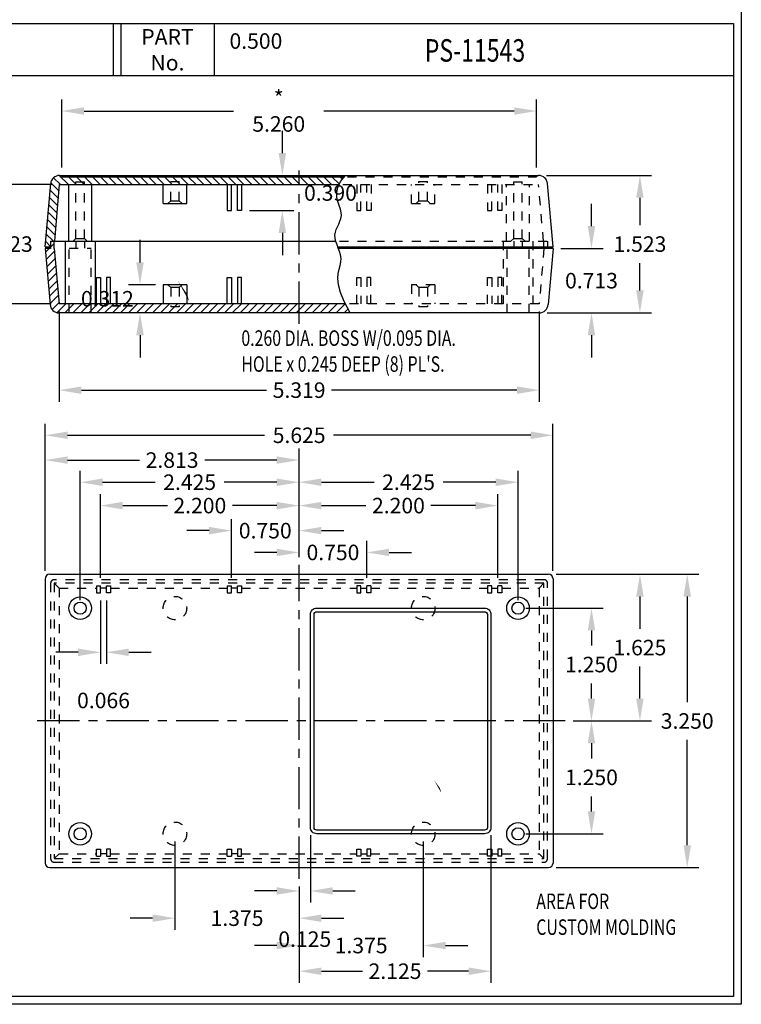
# Model space of a CAD drawing. Extents: x 0 to 13.9, y 0 to 21.3.
# Drawn here: x 5.9 to 13.9, y 0 to 10.9 of the extents above; entities that cross this region are included whole.
import ezdxf
from ezdxf.enums import TextEntityAlignment as Align

# ---------------------------------------------------------------- set-up
doc = ezdxf.new("R2010")
doc.units = 0
doc.header["$LTSCALE"] = 0.375
doc.header["$MEASUREMENT"] = 0
doc.linetypes.add('CENTER', pattern=[2, 1.25, -0.25, 0.25, -0.25])
doc.linetypes.add('HIDDEN', pattern=[0.375, 0.25, -0.125])
doc.layers.get('0').update_dxf_attribs({"linetype": 'CONTINUOUS'})
doc.layers.get('DEFPOINTS').update_dxf_attribs({"linetype": 'CONTINUOUS'})
for name, color, linetype in [('CENTER', 7, 'CENTER'), ('DIM', 7, 'CONTINUOUS'), ('HIDDEN', 7, 'HIDDEN'), ('OBJECT', 7, 'CONTINUOUS'), ('TEXT', 7, 'CONTINUOUS'), ('TITLE', 7, 'CONTINUOUS')]:
    doc.layers.add(name, color=color, linetype=linetype)
doc.styles.get("Standard").update_dxf_attribs({"font": 'TXT', "width": 0.75})
doc.styles.add('TXT', font='txt', dxfattribs={"width": 0.75})
doc.dimstyles.new('23NSTD', dxfattribs={"dimscale": 1.375, "dimtxt": 0.125, "dimasz": 0.18, "dimexe": 0.093, "dimexo": 0.063, "dimgap": 0.09, "dimtad": 0, "dimtih": 1, "dimtoh": 1, "dimdec": 3, "dimzin": 0, "dimdsep": 46, "dimtxsty": 'TXT', "dimcen": 0.09, "dimaunit": 1, "dimadec": 0, "dimazin": 0, "dimtfac": 1, "dimtdec": 3, "dimtofl": 0, "dimtmove": 2, "dimatfit": 3, "dimfxl": 1, "dimtolj": 1, "dimtzin": 0, "dimarcsym": 0})
doc.dimstyles.new('23NSTDI', dxfattribs={"dimscale": 1.375, "dimtxt": 0.125, "dimasz": 0.18, "dimexe": 0.093, "dimexo": 0.063, "dimgap": 0.09, "dimtad": 0, "dimtih": 1, "dimtoh": 1, "dimdec": 3, "dimzin": 0, "dimdsep": 46, "dimtxsty": 'TXT', "dimcen": 0.09, "dimaunit": 1, "dimadec": 0, "dimazin": 0, "dimtfac": 1, "dimtdec": 3, "dimtix": 1, "dimtofl": 0, "dimtmove": 2, "dimatfit": 3, "dimfxl": 1, "dimtolj": 1, "dimtzin": 0, "dimarcsym": 0})

# ---------------------------------------------------------------- blocks, each defined once
blk = doc.blocks.new('*D82')
at = {"layer": 'DEFPOINTS', "color": 0}
for p in [(11.779, 4.764), (13.316, 4.764), (11.779, 1.514)]:
    blk.add_point(p, dxfattribs=at)
at = {"layer": 'DIM', "color": 0, "lineweight": -2}
for p, q in [((11.866, 4.764), (13.444, 4.764)), ((13.316, 4.517), (13.316, 3.349)), ((13.316, 1.762), (13.316, 2.929)), ((11.866, 1.514), (13.444, 1.514))]:
    blk.add_line(p, q, dxfattribs=at)
at = {"layer": 'DIM', "color": 0}
for points in [[(13.275, 4.517), (13.358, 4.517), (13.316, 4.764)], [(13.275, 1.762), (13.358, 1.762), (13.316, 1.514)]]:
    blk.add_solid(points, dxfattribs=at)
at = {"layer": 'DIM', "color": 0, "insert": (13.316, 3.139), "char_height": 0.1719, "attachment_point": 5, "style": 'TXT'}
blk.add_mtext('\\A1;3.250', dxfattribs=at)
blk = doc.blocks.new('*D83')
at = {"layer": 'DEFPOINTS', "color": 0}
for p in [(11.829, 6.304), (6.204, 4.714), (11.829, 4.714)]:
    blk.add_point(p, dxfattribs=at)
at = {"layer": 'DIM', "color": 0, "lineweight": -2}
for p, q in [((6.204, 4.801), (6.204, 6.432)), ((11.829, 4.801), (11.829, 6.432)), ((6.452, 6.304), (8.635, 6.304)), ((11.582, 6.304), (9.398, 6.304))]:
    blk.add_line(p, q, dxfattribs=at)
at = {"layer": 'DIM', "color": 0}
for points in [[(6.452, 6.345), (6.452, 6.263), (6.204, 6.304)], [(11.582, 6.345), (11.582, 6.263), (11.829, 6.304)]]:
    blk.add_solid(points, dxfattribs=at)
at = {"layer": 'DIM', "color": 0, "insert": (9.017, 6.304), "char_height": 0.1719, "attachment_point": 5, "style": 'TXT'}
blk.add_mtext('\\A1;5.625', dxfattribs=at)
blk = doc.blocks.new('*D85')
at = {"layer": 'DEFPOINTS', "color": 0}
for p in [(11.829212, 8.373346), (11.676337, 7.660346), (12.255429, 7.660346)]:
    blk.add_point(p, dxfattribs=at)
at = {"layer": 'DIM', "color": 0, "lineweight": -2}
for p, q in [((12.255429, 8.620846), (12.255429, 8.868346)), ((11.915837, 8.373346), (12.383304, 8.373346)), ((11.762962, 7.660346), (12.383304, 7.660346)), ((12.255429, 7.412846), (12.255429, 7.165346))]:
    blk.add_line(p, q, dxfattribs=at)
at = {"layer": 'DIM', "color": 0}
for points in [[(12.214179, 8.620846), (12.296679, 8.620846), (12.255429, 8.373346)], [(12.214179, 7.412846), (12.296679, 7.412846), (12.255429, 7.660346)]]:
    blk.add_solid(points, dxfattribs=at)
at = {"layer": 'DIM', "color": 0, "insert": (12.255429, 8.016846), "char_height": 0.171875, "attachment_point": 5, "style": 'TXT'}
blk.add_mtext('\\A1;0.713', dxfattribs=at)
blk = doc.blocks.new('*D86')
at = {"layer": 'DEFPOINTS', "color": 0}
for p in [(11.669, 9.183), (12.792, 9.183), (11.676, 7.66)]:
    blk.add_point(p, dxfattribs=at)
at = {"layer": 'DIM', "color": 0, "lineweight": -2}
for p, q in [((11.756, 9.183), (12.92, 9.183)), ((12.792, 8.936), (12.792, 8.632)), ((12.792, 7.908), (12.792, 8.212)), ((11.763, 7.66), (12.92, 7.66))]:
    blk.add_line(p, q, dxfattribs=at)
at = {"layer": 'DIM', "color": 0}
for points in [[(12.751, 8.936), (12.833, 8.936), (12.792, 9.183)], [(12.751, 7.908), (12.833, 7.908), (12.792, 7.66)]]:
    blk.add_solid(points, dxfattribs=at)
at = {"layer": 'DIM', "color": 0, "insert": (12.792, 8.422), "char_height": 0.1719, "attachment_point": 5, "style": 'TXT'}
blk.add_mtext('\\A1;1.523', dxfattribs=at)
blk = doc.blocks.new('*D92')
at = {"layer": 'DEFPOINTS', "color": 0}
for p in [(8.288266, 12.089249), (8.788266, 11.566121), (8.288266, 11.205057)]:
    blk.add_point(p, dxfattribs=at)
at = {"layer": 'DIM', "color": 0, "lineweight": -2}
for p, q in [((8.288266, 12.002624), (8.288266, 11.077182)), ((8.788266, 11.479496), (8.788266, 11.077182)), ((8.040766, 11.205057), (7.793266, 11.205057)), ((9.035766, 11.205057), (9.283266, 11.205057))]:
    blk.add_line(p, q, dxfattribs=at)
at = {"layer": 'DIM', "color": 0}
for points in [[(8.040766, 11.246307), (8.040766, 11.163807), (8.288266, 11.205057)], [(9.035766, 11.246307), (9.035766, 11.163807), (8.788266, 11.205057)]]:
    blk.add_solid(points, dxfattribs=at)
at = {"layer": 'DIM', "color": 0, "insert": (8.538266, 10.671557), "char_height": 0.171875, "attachment_point": 5, "style": 'TXT'}
blk.add_mtext('\\A1;0.500', dxfattribs=at)
blk = doc.blocks.new('*D94')
at = {"layer": 'DEFPOINTS', "color": 0}
for p in [(9.141712, 1.959128), (9.016712, 1.39129), (9.141712, 1.255528)]:
    blk.add_point(p, dxfattribs=at)
at = {"layer": 'DIM', "color": 0, "lineweight": -2}
for p, q in [((9.141712, 1.872503), (9.141712, 1.127653)), ((8.769212, 1.255528), (8.521712, 1.255528)), ((9.016712, 1.304665), (9.016712, 1.127653)), ((9.389212, 1.255528), (9.636712, 1.255528))]:
    blk.add_line(p, q, dxfattribs=at)
at = {"layer": 'DIM', "color": 0}
for points in [[(8.769212, 1.296778), (8.769212, 1.214278), (9.016712, 1.255528)], [(9.389212, 1.296778), (9.389212, 1.214278), (9.141712, 1.255528)]]:
    blk.add_solid(points, dxfattribs=at)
at = {"layer": 'DIM', "color": 0, "insert": (9.079212, 0.722028), "char_height": 0.171875, "attachment_point": 5, "style": 'TXT'}
blk.add_mtext('\\A1;0.125', dxfattribs=at)
blk = doc.blocks.new('*D95')
at = {"layer": 'DEFPOINTS', "color": 0}
for p in [(11.142, 1.959), (9.017, 1.391), (11.142, 0.367)]:
    blk.add_point(p, dxfattribs=at)
at = {"layer": 'DIM', "color": 0, "lineweight": -2}
for p, q in [((11.142, 1.873), (11.142, 0.239)), ((9.017, 1.305), (9.017, 0.239)), ((9.264, 0.367), (9.719, 0.367)), ((10.894, 0.367), (10.439, 0.367))]:
    blk.add_line(p, q, dxfattribs=at)
at = {"layer": 'DIM', "color": 0}
for points in [[(9.264, 0.408), (9.264, 0.325), (9.017, 0.367)], [(10.894, 0.408), (10.894, 0.325), (11.142, 0.367)]]:
    blk.add_solid(points, dxfattribs=at)
at = {"layer": 'DIM', "color": 0, "insert": (10.079, 0.367), "char_height": 0.1719, "attachment_point": 5, "style": 'TXT'}
blk.add_mtext('\\A1;2.125', dxfattribs=at)
blk = doc.blocks.new('*D96')
at = {"layer": 'DEFPOINTS', "color": 0}
for p in [(10.392, 1.889), (9.017, 1.391), (10.392, 0.651)]:
    blk.add_point(p, dxfattribs=at)
at = {"layer": 'DIM', "color": 0, "lineweight": -2}
for p, q in [((10.392, 1.803), (10.392, 0.523)), ((9.017, 1.305), (9.017, 0.523)), ((8.769, 0.651), (8.522, 0.651)), ((10.64, 0.651), (10.887, 0.651))]:
    blk.add_line(p, q, dxfattribs=at)
at = {"layer": 'DIM', "color": 0}
for points in [[(8.769, 0.692), (8.769, 0.61), (9.017, 0.651)], [(10.64, 0.692), (10.64, 0.61), (10.392, 0.651)]]:
    blk.add_solid(points, dxfattribs=at)
at = {"layer": 'DIM', "color": 0, "insert": (9.704, 0.651), "char_height": 0.1719, "attachment_point": 5, "style": 'TXT'}
blk.add_mtext('\\A1;1.375', dxfattribs=at)
blk = doc.blocks.new('*D97')
at = {"layer": 'DEFPOINTS', "color": 0}
for p in [(7.641712, 1.889128), (9.016712, 1.39129), (7.641712, 0.954061)]:
    blk.add_point(p, dxfattribs=at)
at = {"layer": 'DIM', "color": 0, "lineweight": -2}
for p, q in [((7.641712, 1.802503), (7.641712, 0.826186)), ((9.016712, 1.304665), (9.016712, 0.826186)), ((7.394212, 0.954061), (7.146712, 0.954061)), ((9.264212, 0.954061), (9.511712, 0.954061))]:
    blk.add_line(p, q, dxfattribs=at)
at = {"layer": 'DIM', "color": 0}
for points in [[(7.394212, 0.995311), (7.394212, 0.912811), (7.641712, 0.954061)], [(9.264212, 0.995311), (9.264212, 0.912811), (9.016712, 0.954061)]]:
    blk.add_solid(points, dxfattribs=at)
at = {"layer": 'DIM', "color": 0, "insert": (8.329212, 0.954061), "char_height": 0.171875, "attachment_point": 5, "style": 'TXT'}
blk.add_mtext('\\A1;1.375', dxfattribs=at)
blk = doc.blocks.new('*D98')
at = {"layer": 'DEFPOINTS', "color": 0}
for p in [(8.266712, 5.247444), (9.016712, 4.868029), (8.266712, 4.636619)]:
    blk.add_point(p, dxfattribs=at)
at = {"layer": 'DIM', "color": 0, "lineweight": -2}
for p, q in [((8.266712, 4.723244), (8.266712, 5.375319)), ((9.016712, 4.954654), (9.016712, 5.375319)), ((8.019212, 5.247444), (7.771712, 5.247444)), ((9.264212, 5.247444), (9.511712, 5.247444))]:
    blk.add_line(p, q, dxfattribs=at)
at = {"layer": 'DIM', "color": 0}
for points in [[(8.019212, 5.288694), (8.019212, 5.206194), (8.266712, 5.247444)], [(9.264212, 5.288694), (9.264212, 5.206194), (9.016712, 5.247444)]]:
    blk.add_solid(points, dxfattribs=at)
at = {"layer": 'DIM', "color": 0, "insert": (8.641712, 5.247444), "char_height": 0.171875, "attachment_point": 5, "style": 'TXT'}
blk.add_mtext('\\A1;0.750', dxfattribs=at)
blk = doc.blocks.new('*D99')
at = {"layer": 'DEFPOINTS', "color": 0}
for p in [(9.766712, 5.006001), (9.016712, 4.868029), (9.766712, 4.636619)]:
    blk.add_point(p, dxfattribs=at)
at = {"layer": 'DIM', "color": 0, "lineweight": -2}
for p, q in [((9.016712, 4.954654), (9.016712, 5.133876)), ((9.766712, 4.723244), (9.766712, 5.133876)), ((8.769212, 5.006001), (8.521712, 5.006001)), ((10.014212, 5.006001), (10.261712, 5.006001))]:
    blk.add_line(p, q, dxfattribs=at)
at = {"layer": 'DIM', "color": 0}
for points in [[(8.769212, 5.047251), (8.769212, 4.964751), (9.016712, 5.006001)], [(10.014212, 5.047251), (10.014212, 4.964751), (9.766712, 5.006001)]]:
    blk.add_solid(points, dxfattribs=at)
at = {"layer": 'DIM', "color": 0, "insert": (9.391712, 5.006001), "char_height": 0.171875, "attachment_point": 5, "style": 'TXT'}
blk.add_mtext('\\A1;0.750', dxfattribs=at)
blk = doc.blocks.new('*D100')
at = {"layer": 'DEFPOINTS', "color": 0}
for p in [(11.217, 5.525), (9.017, 4.868), (11.217, 4.637)]:
    blk.add_point(p, dxfattribs=at)
at = {"layer": 'DIM', "color": 0, "lineweight": -2}
for p, q in [((9.017, 4.955), (9.017, 5.652)), ((11.217, 4.723), (11.217, 5.652)), ((9.264, 5.525), (9.757, 5.525)), ((10.969, 5.525), (10.477, 5.525))]:
    blk.add_line(p, q, dxfattribs=at)
at = {"layer": 'DIM', "color": 0}
for points in [[(9.264, 5.566), (9.264, 5.483), (9.017, 5.525)], [(10.969, 5.566), (10.969, 5.483), (11.217, 5.525)]]:
    blk.add_solid(points, dxfattribs=at)
at = {"layer": 'DIM', "color": 0, "insert": (10.117, 5.525), "char_height": 0.1719, "attachment_point": 5, "style": 'TXT'}
blk.add_mtext('\\A1;2.200', dxfattribs=at)
blk = doc.blocks.new('*D101')
at = {"layer": 'DEFPOINTS', "color": 0}
for p in [(6.817, 5.525), (9.017, 4.868), (6.817, 4.637)]:
    blk.add_point(p, dxfattribs=at)
at = {"layer": 'DIM', "color": 0, "lineweight": -2}
for p, q in [((6.817, 4.723), (6.817, 5.652)), ((9.017, 4.955), (9.017, 5.652)), ((7.064, 5.525), (7.557, 5.525)), ((8.769, 5.525), (8.277, 5.525))]:
    blk.add_line(p, q, dxfattribs=at)
at = {"layer": 'DIM', "color": 0}
for points in [[(7.064, 5.566), (7.064, 5.483), (6.817, 5.525)], [(8.769, 5.566), (8.769, 5.483), (9.017, 5.525)]]:
    blk.add_solid(points, dxfattribs=at)
at = {"layer": 'DIM', "color": 0, "insert": (7.917, 5.525), "char_height": 0.1719, "attachment_point": 5, "style": 'TXT'}
blk.add_mtext('\\A1;2.200', dxfattribs=at)
blk = doc.blocks.new('*D102')
at = {"layer": 'DEFPOINTS', "color": 0}
for p in [(11.442, 5.784), (9.017, 4.868), (11.442, 4.389)]:
    blk.add_point(p, dxfattribs=at)
at = {"layer": 'DIM', "color": 0, "lineweight": -2}
for p, q in [((9.017, 4.955), (9.017, 5.911)), ((11.442, 4.476), (11.442, 5.911)), ((9.264, 5.784), (9.848, 5.784)), ((11.194, 5.784), (10.611, 5.784))]:
    blk.add_line(p, q, dxfattribs=at)
at = {"layer": 'DIM', "color": 0}
for points in [[(9.264, 5.825), (9.264, 5.742), (9.017, 5.784)], [(11.194, 5.825), (11.194, 5.742), (11.442, 5.784)]]:
    blk.add_solid(points, dxfattribs=at)
at = {"layer": 'DIM', "color": 0, "insert": (10.229, 5.784), "char_height": 0.1719, "attachment_point": 5, "style": 'TXT'}
blk.add_mtext('\\A1;2.425', dxfattribs=at)
blk = doc.blocks.new('*D103')
at = {"layer": 'DEFPOINTS', "color": 0}
for p in [(6.592, 5.784), (9.017, 4.868), (6.592, 4.389)]:
    blk.add_point(p, dxfattribs=at)
at = {"layer": 'DIM', "color": 0, "lineweight": -2}
for p, q in [((6.592, 4.476), (6.592, 5.911)), ((9.017, 4.955), (9.017, 5.911)), ((6.839, 5.784), (7.423, 5.784)), ((8.769, 5.784), (8.186, 5.784))]:
    blk.add_line(p, q, dxfattribs=at)
at = {"layer": 'DIM', "color": 0}
for points in [[(6.839, 5.825), (6.839, 5.742), (6.592, 5.784)], [(8.769, 5.825), (8.769, 5.742), (9.017, 5.784)]]:
    blk.add_solid(points, dxfattribs=at)
at = {"layer": 'DIM', "color": 0, "insert": (7.804, 5.784), "char_height": 0.1719, "attachment_point": 5, "style": 'TXT'}
blk.add_mtext('\\A1;2.425', dxfattribs=at)
blk = doc.blocks.new('*D104')
at = {"layer": 'DEFPOINTS', "color": 0}
for p in [(6.204, 6.029), (9.017, 4.868), (6.204, 4.714)]:
    blk.add_point(p, dxfattribs=at)
at = {"layer": 'DIM', "color": 0, "lineweight": -2}
for p, q in [((6.204, 4.801), (6.204, 6.157)), ((9.017, 4.955), (9.017, 6.157)), ((6.452, 6.029), (7.25, 6.029)), ((8.769, 6.029), (7.971, 6.029))]:
    blk.add_line(p, q, dxfattribs=at)
at = {"layer": 'DIM', "color": 0}
for points in [[(6.452, 6.07), (6.452, 5.988), (6.204, 6.029)], [(8.769, 6.07), (8.769, 5.988), (9.017, 6.029)]]:
    blk.add_solid(points, dxfattribs=at)
at = {"layer": 'DIM', "color": 0, "insert": (7.61, 6.029), "char_height": 0.1719, "attachment_point": 5, "style": 'TXT'}
blk.add_mtext('\\A1;2.813', dxfattribs=at)
blk = doc.blocks.new('*D105')
at = {"layer": 'DEFPOINTS', "color": 0}
for p in [(11.442, 4.389), (12.255, 4.389), (11.966, 3.139)]:
    blk.add_point(p, dxfattribs=at)
at = {"layer": 'DIM', "color": 0, "lineweight": -2}
for p, q in [((11.528, 4.389), (12.383, 4.389)), ((12.255, 4.142), (12.255, 3.974)), ((12.255, 3.387), (12.255, 3.554)), ((12.052, 3.139), (12.383, 3.139))]:
    blk.add_line(p, q, dxfattribs=at)
at = {"layer": 'DIM', "color": 0}
for points in [[(12.214, 4.142), (12.297, 4.142), (12.255, 4.389)], [(12.214, 3.387), (12.297, 3.387), (12.255, 3.139)]]:
    blk.add_solid(points, dxfattribs=at)
at = {"layer": 'DIM', "color": 0, "insert": (12.255, 3.764), "char_height": 0.1719, "attachment_point": 5, "style": 'TXT'}
blk.add_mtext('\\A1;1.250', dxfattribs=at)
blk = doc.blocks.new('*D106')
at = {"layer": 'DEFPOINTS', "color": 0}
for p in [(11.966, 3.139), (11.442, 1.889), (12.255, 1.889)]:
    blk.add_point(p, dxfattribs=at)
at = {"layer": 'DIM', "color": 0, "lineweight": -2}
for p, q in [((12.052, 3.139), (12.383, 3.139)), ((12.255, 2.892), (12.255, 2.724)), ((12.255, 2.137), (12.255, 2.304)), ((11.528, 1.889), (12.383, 1.889))]:
    blk.add_line(p, q, dxfattribs=at)
at = {"layer": 'DIM', "color": 0}
for points in [[(12.214, 2.892), (12.297, 2.892), (12.255, 3.139)], [(12.214, 2.137), (12.297, 2.137), (12.255, 1.889)]]:
    blk.add_solid(points, dxfattribs=at)
at = {"layer": 'DIM', "color": 0, "insert": (12.255, 2.514), "char_height": 0.1719, "attachment_point": 5, "style": 'TXT'}
blk.add_mtext('\\A1;1.250', dxfattribs=at)
blk = doc.blocks.new('*D107')
at = {"layer": 'DEFPOINTS', "color": 0}
for p in [(11.779, 4.764), (12.792, 4.764), (11.966, 3.139)]:
    blk.add_point(p, dxfattribs=at)
at = {"layer": 'DIM', "color": 0, "lineweight": -2}
for p, q in [((11.866, 4.764), (12.92, 4.764)), ((12.792, 4.517), (12.792, 4.161)), ((12.792, 3.387), (12.792, 3.742)), ((12.052, 3.139), (12.92, 3.139))]:
    blk.add_line(p, q, dxfattribs=at)
at = {"layer": 'DIM', "color": 0}
for points in [[(12.751, 4.517), (12.833, 4.517), (12.792, 4.764)], [(12.751, 3.387), (12.833, 3.387), (12.792, 3.139)]]:
    blk.add_solid(points, dxfattribs=at)
at = {"layer": 'DIM', "color": 0, "insert": (12.792, 3.952), "char_height": 0.1719, "attachment_point": 5, "style": 'TXT'}
blk.add_mtext('\\A1;1.625', dxfattribs=at)
blk = doc.blocks.new('*D108')
at = {"layer": 'DEFPOINTS', "color": 0}
for p in [(11.647, 9.896), (6.387, 9.183), (11.647, 9.183)]:
    blk.add_point(p, dxfattribs=at)
at = {"layer": 'DIM', "color": 0, "lineweight": -2}
for p, q in [((6.387, 9.27), (6.387, 10.024)), ((11.647, 9.27), (11.647, 10.024)), ((6.634, 9.896), (8.291, 9.896)), ((11.399, 9.896), (9.29, 9.896))]:
    blk.add_line(p, q, dxfattribs=at)
at = {"layer": 'DIM', "color": 0}
for points in [[(6.634, 9.937), (6.634, 9.855), (6.387, 9.896)], [(11.399, 9.937), (11.399, 9.855), (11.647, 9.896)]]:
    blk.add_solid(points, dxfattribs=at)
at = {"layer": 'DIM', "color": 0, "insert": (8.791, 9.896), "char_height": 0.17188, "attachment_point": 5, "style": 'TXT'}
blk.add_mtext('\\A1;* 5.260', dxfattribs=at)
blk = doc.blocks.new('*D109')
at = {"layer": 'DEFPOINTS', "color": 0}
for p in [(7.511712, 7.972346), (7.254427, 7.660346), (7.265666, 7.660346)]:
    blk.add_point(p, dxfattribs=at)
at = {"layer": 'DIM', "color": 0, "lineweight": -2}
for p, q in [((7.254427, 8.219846), (7.254427, 8.467346)), ((7.425087, 7.972346), (7.126552, 7.972346)), ((7.179041, 7.660346), (7.126552, 7.660346)), ((7.254427, 7.412846), (7.254427, 7.165346))]:
    blk.add_line(p, q, dxfattribs=at)
at = {"layer": 'DIM', "color": 0}
for points in [[(7.213177, 8.219846), (7.295677, 8.219846), (7.254427, 7.972346)], [(7.213177, 7.412846), (7.295677, 7.412846), (7.254427, 7.660346)]]:
    blk.add_solid(points, dxfattribs=at)
at = {"layer": 'DIM', "color": 0, "insert": (6.892802, 7.816346), "char_height": 0.171875, "attachment_point": 5, "style": 'TXT'}
blk.add_mtext('\\A1;0.312', dxfattribs=at)
blk = doc.blocks.new('*D110')
at = {"layer": 'DEFPOINTS', "color": 0}
for p in [(8.609507, 9.183346), (8.830886, 9.183346), (8.379404, 8.793346)]:
    blk.add_point(p, dxfattribs=at)
at = {"layer": 'DIM', "color": 0, "lineweight": -2}
for p, q in [((8.830886, 9.430846), (8.830886, 9.678346)), ((8.696132, 9.183346), (8.958761, 9.183346)), ((8.466029, 8.793346), (8.958761, 8.793346)), ((8.830886, 8.545846), (8.830886, 8.298346))]:
    blk.add_line(p, q, dxfattribs=at)
at = {"layer": 'DIM', "color": 0}
for points in [[(8.789636, 9.430846), (8.872136, 9.430846), (8.830886, 9.183346)], [(8.789636, 8.545846), (8.872136, 8.545846), (8.830886, 8.793346)]]:
    blk.add_solid(points, dxfattribs=at)
at = {"layer": 'DIM', "color": 0, "insert": (9.364386, 8.988346), "char_height": 0.171875, "attachment_point": 5, "style": 'TXT'}
blk.add_mtext('\\A1;0.390', dxfattribs=at)
blk = doc.blocks.new('*D111')
at = {"layer": 'DEFPOINTS', "color": 0}
for p in [(6.817, 4.559), (6.883, 4.559), (6.883, 3.9)]:
    blk.add_point(p, dxfattribs=at)
at = {"layer": 'DIM', "color": 0, "lineweight": -2}
for p, q in [((6.817, 4.473), (6.817, 3.772)), ((6.883, 4.473), (6.883, 3.772)), ((6.569, 3.9), (6.322, 3.9)), ((7.13, 3.9), (7.378, 3.9))]:
    blk.add_line(p, q, dxfattribs=at)
at = {"layer": 'DIM', "color": 0}
for points in [[(6.569, 3.941), (6.569, 3.858), (6.817, 3.9)], [(7.13, 3.941), (7.13, 3.858), (6.883, 3.9)]]:
    blk.add_solid(points, dxfattribs=at)
at = {"layer": 'DIM', "color": 0, "insert": (6.85, 3.366), "char_height": 0.1719, "attachment_point": 5, "style": 'TXT'}
blk.add_mtext('\\A1;0.066', dxfattribs=at)
blk = doc.blocks.new('*X5')
at = {"color": 0}
for p, q in [((5.905926, 8.3808), (5.947853, 8.422727)), ((5.962334, 8.437208), (6.002716, 8.47759)), ((5.9129, 8.299385), (6.005361, 8.391846)), ((5.919874, 8.217971), (6.012333, 8.31043)), ((5.926848, 8.136556), (6.019305, 8.229013)), ((5.933822, 8.055142), (6.026277, 8.147597)), ((5.940795, 7.973727), (6.033249, 8.066181)), ((5.947769, 7.892313), (6.040221, 7.984764)), ((5.954743, 7.810899), (6.047193, 7.903348)), ((5.978185, 7.745952), (6.054165, 7.821931)), ((6.032874, 7.712253), (6.130348, 7.809727)), ((6.118736, 7.709727), (6.218736, 7.809727)), ((6.207125, 7.709727), (6.307125, 7.809727)), ((6.295513, 7.709727), (6.395513, 7.809727)), ((6.383901, 7.709727), (6.483901, 7.809727)), ((6.47229, 7.709727), (6.57229, 7.809727)), ((6.560678, 7.709727), (6.660678, 7.809727)), ((6.649066, 7.709727), (6.749066, 7.809727)), ((6.737455, 7.709727), (6.837455, 7.809727)), ((6.825843, 7.709727), (6.925843, 7.809727)), ((6.914231, 7.709727), (7.014231, 7.809727)), ((7.00262, 7.709727), (7.10262, 7.809727)), ((7.091008, 7.709727), (7.191008, 7.809727)), ((7.179397, 7.709727), (7.279397, 7.809727)), ((7.267785, 7.709727), (7.367785, 7.809727)), ((7.356173, 7.709727), (7.456173, 7.809727)), ((7.444562, 7.709727), (7.544562, 7.809727)), ((7.53295, 7.709727), (7.63295, 7.809727)), ((7.621338, 7.709727), (7.721338, 7.809727)), ((7.709727, 7.709727), (7.809727, 7.809727)), ((7.798115, 7.709727), (7.898115, 7.809727)), ((7.886503, 7.709727), (7.986503, 7.809727)), ((7.974892, 7.709727), (8.074892, 7.809727)), ((8.06328, 7.709727), (8.16328, 7.809727)), ((8.151668, 7.709727), (8.251668, 7.809727)), ((8.240057, 7.709727), (8.340057, 7.809727)), ((8.328445, 7.709727), (8.428445, 7.809727)), ((8.416833, 7.709727), (8.516833, 7.809727)), ((8.505222, 7.709727), (8.605222, 7.809727)), ((8.59361, 7.709727), (8.69361, 7.809727)), ((8.681998, 7.709727), (8.781998, 7.809727)), ((8.770387, 7.709727), (8.870387, 7.809727)), ((8.858775, 7.709727), (8.958775, 7.809727)), ((8.947163, 7.709727), (9.047163, 7.809727)), ((9.035552, 7.709727), (9.135552, 7.809727)), ((9.12394, 7.709727), (9.22394, 7.809727)), ((9.212329, 7.709727), (9.257452, 7.75485))]:
    blk.add_line(p, q, dxfattribs=at)
blk = doc.blocks.new('*X6')
at = {"color": 0}
for p, q in [((6.070069, 9.132727), (5.995659, 9.207137)), ((6.158458, 9.132727), (6.058535, 9.232649)), ((6.246846, 9.132727), (6.161846, 9.217727)), ((6.335234, 9.132727), (6.250234, 9.217727)), ((6.423623, 9.132727), (6.338623, 9.217727)), ((6.512011, 9.132727), (6.427011, 9.217727)), ((6.600399, 9.132727), (6.515399, 9.217727)), ((6.688788, 9.132727), (6.603788, 9.217727)), ((6.777176, 9.132727), (6.692176, 9.217727)), ((6.865564, 9.132727), (6.780564, 9.217727)), ((6.953953, 9.132727), (6.868953, 9.217727)), ((7.042341, 9.132727), (6.957341, 9.217727)), ((7.130729, 9.132727), (7.045729, 9.217727)), ((7.219118, 9.132727), (7.134118, 9.217727)), ((7.307506, 9.132727), (7.222506, 9.217727)), ((7.395894, 9.132727), (7.310894, 9.217727)), ((7.484283, 9.132727), (7.399283, 9.217727)), ((7.572671, 9.132727), (7.487671, 9.217727)), ((7.661059, 9.132727), (7.576059, 9.217727)), ((7.749448, 9.132727), (7.664448, 9.217727)), ((7.837836, 9.132727), (7.752836, 9.217727)), ((7.926225, 9.132727), (7.841225, 9.217727)), ((8.014613, 9.132727), (7.929613, 9.217727)), ((8.103001, 9.132727), (8.018001, 9.217727)), ((8.19139, 9.132727), (8.10639, 9.217727)), ((8.279778, 9.132727), (8.194778, 9.217727)), ((8.368166, 9.132727), (8.283166, 9.217727)), ((8.456555, 9.132727), (8.371555, 9.217727)), ((8.544943, 9.132727), (8.459943, 9.217727)), ((8.633331, 9.132727), (8.548331, 9.217727)), ((8.72172, 9.132727), (8.63672, 9.217727)), ((8.810108, 9.132727), (8.725108, 9.217727)), ((8.898496, 9.132727), (8.813496, 9.217727)), ((8.986885, 9.132727), (8.901885, 9.217727)), ((9.075273, 9.132727), (8.990273, 9.217727)), ((9.160939, 9.135449), (9.078661, 9.217727)), ((9.194715, 9.190061), (9.16705, 9.217727)), ((6.049016, 8.977003), (5.956615, 9.069404)), ((6.056043, 9.058365), (5.964034, 9.150373)), ((6.04199, 8.895641), (5.949579, 8.988052)), ((6.034963, 8.814279), (5.942543, 8.9067)), ((6.02091, 8.651556), (5.928471, 8.743995)), ((6.027937, 8.732917), (5.935507, 8.825347)), ((6.013884, 8.570194), (5.921435, 8.662643)), ((5.992889, 8.5028), (5.914399, 8.58129)), ((5.962334, 8.444966), (5.907363, 8.499938))]:
    blk.add_line(p, q, dxfattribs=at)
blk = doc.blocks.new('*D118')
at = {"layer": 'DEFPOINTS', "color": 0}
for p in [(5.773, 9.083), (6.364, 9.083), (6.357, 7.76)]:
    blk.add_point(p, dxfattribs=at)
at = {"layer": 'DIM', "color": 0, "lineweight": -2}
for p, q in [((6.278, 9.083), (5.645, 9.083)), ((5.773, 8.836), (5.773, 8.632)), ((5.773, 8.008), (5.773, 8.212)), ((6.27, 7.76), (5.645, 7.76))]:
    blk.add_line(p, q, dxfattribs=at)
at = {"layer": 'DIM', "color": 0}
for points in [[(5.731, 8.836), (5.814, 8.836), (5.773, 9.083)], [(5.731, 8.008), (5.814, 8.008), (5.773, 7.76)]]:
    blk.add_solid(points, dxfattribs=at)
at = {"layer": 'DIM', "color": 0, "insert": (5.773, 8.422), "char_height": 0.1719, "attachment_point": 5, "style": 'TXT'}
blk.add_mtext('\\A1;1.323', dxfattribs=at)
blk = doc.blocks.new('*D119')
at = {"layer": 'DEFPOINTS', "color": 0}
for p in [(6.357, 7.76), (11.676, 7.76), (11.676, 6.804)]:
    blk.add_point(p, dxfattribs=at)
at = {"layer": 'DIM', "color": 0, "lineweight": -2}
for p, q in [((6.357, 7.674), (6.357, 6.676)), ((11.676, 7.674), (11.676, 6.676)), ((6.605, 6.804), (8.657, 6.804)), ((11.429, 6.804), (9.377, 6.804))]:
    blk.add_line(p, q, dxfattribs=at)
at = {"layer": 'DIM', "color": 0}
for points in [[(6.605, 6.845), (6.605, 6.762), (6.357, 6.804)], [(11.429, 6.845), (11.429, 6.762), (11.676, 6.804)]]:
    blk.add_solid(points, dxfattribs=at)
at = {"layer": 'DIM', "color": 0, "insert": (9.017, 6.804), "char_height": 0.1719, "attachment_point": 5, "style": 'TXT'}
blk.add_mtext('\\A1;5.319', dxfattribs=at)

msp = doc.modelspace()

# ---------------------------------------------------------------- linework, layer by layer
at = {"layer": 'CENTER'}
for p, q in [((9.0167, 7.5375), (9.0167, 9.2362)), ((9.0167, 1.3913), (9.0167, 4.868)), ((11.9657, 3.1391), (6.0607, 3.1391))]:
    msp.add_line(p, q, dxfattribs=at)
at = {"layer": 'DIM'}
for points in [[(7.7793, 7.8631, 0, 0.0928, 0), (7.8799, 7.637, 0, 0, 0), (8.0089, 7.3997, 0, 0, 0), (8.2564, 7.3997, 0, 0, 0)], [(10.576, 2.3971, 0, 0.0928, 0), (10.6859, 2.1754, 0, 0, 0), (11.2723, 1.1414, 0, 0, 0), (11.5198, 1.1414, 0, 0, 0)]]:
    msp.add_lwpolyline(points, format="xyseb", dxfattribs=at)
at = {"layer": 'HIDDEN'}
for p, q in [((9.5523, 9.1683), (11.6467, 9.1683)), ((11.6467, 9.1833), (11.6467, 9.1683)), ((6.5447, 8.4844), (6.5447, 9.1114)), ((6.5447, 9.1114), (6.6387, 9.1114)), ((6.6387, 8.4844), (6.6387, 9.1114)), ((7.5947, 8.9023), (7.5947, 9.1163)), ((7.5947, 9.1163), (7.6887, 9.1163)), ((7.6887, 8.9023), (7.6887, 9.1163)), ((9.5009, 9.0833), (11.6691, 9.0833)), ((9.655, 9.0833), (9.655, 8.7933)), ((9.7011, 8.7933), (9.7011, 9.0833)), ((9.7672, 8.7933), (9.7672, 9.0833)), ((9.8133, 9.0833), (9.8133, 8.7933)), ((10.2617, 8.8713), (10.2617, 9.0833)), ((10.3447, 8.9023), (10.3447, 9.1163)), ((10.3447, 9.1163), (10.4387, 9.1163)), ((10.4387, 8.9023), (10.4387, 9.1163)), ((10.5217, 8.8713), (10.5217, 9.0833)), ((11.105, 9.0833), (11.105, 8.7933)), ((11.1511, 8.7933), (11.1511, 9.0833)), ((11.2172, 8.7933), (11.2172, 9.0833)), ((11.2633, 9.0833), (11.2633, 8.7933)), ((11.3142, 8.4534), (11.3142, 9.0833)), ((11.3947, 8.4844), (11.3947, 9.1114)), ((11.3947, 9.1114), (11.4887, 9.1114)), ((11.4887, 8.4844), (11.4887, 9.1114)), ((11.5692, 8.4534), (11.5692, 9.0833)), ((11.7235, 8.4534), (11.6691, 9.0833)), ((7.5637, 8.8713), (7.5947, 8.9023)), ((7.5947, 8.9023), (7.6887, 8.9023)), ((7.7197, 8.8713), (7.6887, 8.9023)), ((10.2617, 8.8713), (10.5217, 8.8713)), ((10.3137, 8.8713), (10.3447, 8.9023)), ((10.3447, 8.9023), (10.4387, 8.9023)), ((10.4697, 8.8713), (10.4387, 8.9023)), ((9.655, 8.7933), (9.7011, 8.7933)), ((9.8133, 8.7933), (9.7672, 8.7933)), ((11.105, 8.7933), (11.1511, 8.7933)), ((11.2633, 8.7933), (11.2172, 8.7933)), ((6.5137, 8.4534), (6.5447, 8.4844)), ((6.5447, 8.4844), (6.6387, 8.4844)), ((6.5447, 8.4534), (6.5447, 8.3783)), ((6.6697, 8.4534), (6.6387, 8.4844)), ((6.6387, 8.4534), (6.6387, 8.3783)), ((9.4636, 8.4534), (11.7692, 8.4534)), ((11.2767, 8.4534), (11.2767, 7.7603)), ((11.3637, 8.4534), (11.3947, 8.4844)), ((11.3947, 8.4844), (11.4887, 8.4844)), ((11.3947, 8.4534), (11.3947, 8.3783)), ((11.5197, 8.4534), (11.4887, 8.4844)), ((11.4887, 8.4534), (11.4887, 8.3783)), ((11.6067, 8.4534), (11.6067, 7.7603)), ((11.7288, 8.3733), (11.7288, 8.4534)), ((11.7692, 8.4534), (11.7692, 8.3733)), ((6.4697, 7.6603), (6.4697, 8.3783)), ((6.4697, 8.3783), (6.7137, 8.3783)), ((6.7137, 7.6603), (6.7137, 8.3783)), ((11.3197, 7.6603), (11.3197, 8.3783)), ((11.5637, 8.3783), (11.3197, 8.3783)), ((11.5637, 7.6603), (11.5637, 8.3783)), ((11.7288, 8.3733), (11.6763, 7.7603)), ((7.5637, 7.9723), (7.5947, 7.9413)), ((7.7197, 7.9723), (7.6887, 7.9413)), ((9.655, 7.7603), (9.655, 8.0503)), ((9.655, 8.0503), (9.7011, 8.0503)), ((9.7011, 8.0503), (9.7011, 7.7603)), ((9.7672, 8.0503), (9.7672, 7.7603)), ((9.8123, 8.0503), (9.7672, 8.0503)), ((9.8123, 7.7603), (9.8123, 8.0503)), ((10.5217, 7.9723), (10.2617, 7.9723)), ((10.2617, 7.9723), (10.2617, 7.7603)), ((10.3137, 7.9723), (10.3447, 7.9413)), ((10.4697, 7.9723), (10.4387, 7.9413)), ((10.5217, 7.9723), (10.5217, 7.7603)), ((11.105, 7.7603), (11.105, 8.0503)), ((11.105, 8.0503), (11.1511, 8.0503)), ((11.1511, 8.0503), (11.1511, 7.7603)), ((11.2172, 8.0503), (11.2172, 7.7603)), ((11.2623, 8.0503), (11.2172, 8.0503)), ((11.2623, 7.7603), (11.2623, 8.0503)), ((7.5947, 7.9413), (7.5947, 7.7273)), ((7.6887, 7.9413), (7.5947, 7.9413)), ((7.6887, 7.9413), (7.6887, 7.7273)), ((10.4387, 7.9413), (10.3447, 7.9413)), ((10.3447, 7.9413), (10.3447, 7.7273)), ((10.4387, 7.9413), (10.4387, 7.7273)), ((11.6763, 7.7603), (9.5616, 7.7603)), ((7.6887, 7.7273), (7.5947, 7.7273)), ((10.4387, 7.7273), (10.3447, 7.7273)), ((6.3571, 4.6113), (6.3042, 4.6641)), ((6.3571, 4.6113), (6.3571, 1.667)), ((6.3571, 4.6113), (6.7711, 4.6113)), ((6.7711, 4.6366), (6.7711, 4.5591)), ((6.7711, 4.6366), (6.8167, 4.6366)), ((6.8167, 4.5591), (6.8167, 4.6366)), ((6.8828, 4.6113), (6.8167, 4.6113)), ((6.8828, 4.6366), (6.9284, 4.6366)), ((6.8828, 4.5591), (6.8828, 4.6366)), ((6.9284, 4.6366), (6.9284, 4.5591)), ((6.9284, 4.6113), (8.2211, 4.6113)), ((8.2211, 4.6366), (8.2667, 4.6366)), ((8.2211, 4.6366), (8.2211, 4.5591)), ((8.2667, 4.5591), (8.2667, 4.6366)), ((8.3328, 4.6113), (8.2667, 4.6113)), ((8.3328, 4.5591), (8.3328, 4.6366)), ((8.3328, 4.6366), (8.3784, 4.6366)), ((8.3784, 4.6366), (8.3784, 4.5591)), ((8.3784, 4.6113), (9.655, 4.6113)), ((9.7006, 4.6366), (9.655, 4.6366)), ((9.655, 4.6366), (9.655, 4.5591)), ((9.7006, 4.5591), (9.7006, 4.6366)), ((9.7006, 4.6113), (9.7667, 4.6113)), ((9.7667, 4.5591), (9.7667, 4.6366)), ((9.8123, 4.6366), (9.7667, 4.6366)), ((9.8123, 4.6366), (9.8123, 4.5591)), ((9.8123, 4.6113), (11.105, 4.6113)), ((11.105, 4.6366), (11.105, 4.5591)), ((11.1506, 4.6366), (11.105, 4.6366)), ((11.1506, 4.5591), (11.1506, 4.6366)), ((11.1506, 4.6113), (11.2167, 4.6113)), ((11.2623, 4.6366), (11.2167, 4.6366)), ((11.2167, 4.5591), (11.2167, 4.6366)), ((11.2623, 4.6366), (11.2623, 4.5591)), ((11.2623, 4.6113), (11.6763, 4.6113)), ((11.6763, 4.6113), (11.7292, 4.6641)), ((11.6763, 4.6113), (11.6763, 1.667)), ((6.7711, 4.5591), (6.8167, 4.5591)), ((6.9284, 4.5591), (6.8828, 4.5591)), ((8.2211, 4.5591), (8.2667, 4.5591)), ((8.3784, 4.5591), (8.3328, 4.5591)), ((9.655, 4.5591), (9.7006, 4.5591)), ((9.8123, 4.5591), (9.7667, 4.5591)), ((11.105, 4.5591), (11.1506, 4.5591)), ((11.2623, 4.5591), (11.2167, 4.5591)), ((6.3571, 1.667), (6.3042, 1.6141)), ((6.3571, 1.667), (6.7711, 1.667)), ((6.7711, 1.6416), (6.7711, 1.7191)), ((6.7711, 1.7191), (6.8167, 1.7191)), ((6.7711, 1.6416), (6.8167, 1.6416)), ((6.8167, 1.7191), (6.8167, 1.6416)), ((6.8828, 1.667), (6.8167, 1.667)), ((6.9284, 1.7191), (6.8828, 1.7191)), ((6.8828, 1.7191), (6.8828, 1.6416)), ((6.8828, 1.6416), (6.9284, 1.6416)), ((6.9284, 1.6416), (6.9284, 1.7191)), ((6.9284, 1.667), (8.2211, 1.667)), ((8.2211, 1.7191), (8.2667, 1.7191)), ((8.2211, 1.6416), (8.2211, 1.7191)), ((8.2211, 1.6416), (8.2667, 1.6416)), ((8.2667, 1.7191), (8.2667, 1.6416)), ((8.3328, 1.667), (8.2667, 1.667)), ((8.3784, 1.7191), (8.3328, 1.7191)), ((8.3328, 1.7191), (8.3328, 1.6416)), ((8.3328, 1.6416), (8.3784, 1.6416)), ((8.3784, 1.6416), (8.3784, 1.7191)), ((8.3784, 1.667), (9.655, 1.667)), ((9.655, 1.7191), (9.7006, 1.7191)), ((9.655, 1.6416), (9.655, 1.7191)), ((9.7006, 1.6416), (9.655, 1.6416)), ((9.7006, 1.7191), (9.7006, 1.6416)), ((9.7006, 1.667), (9.7667, 1.667)), ((9.8123, 1.7191), (9.7667, 1.7191)), ((9.7667, 1.7191), (9.7667, 1.6416)), ((9.8123, 1.6416), (9.7667, 1.6416)), ((9.8123, 1.6416), (9.8123, 1.7191)), ((9.8123, 1.667), (11.105, 1.667)), ((11.105, 1.7191), (11.1506, 1.7191)), ((11.105, 1.6416), (11.105, 1.7191)), ((11.1506, 1.6416), (11.105, 1.6416)), ((11.1506, 1.7191), (11.1506, 1.6416)), ((11.1506, 1.667), (11.2167, 1.667)), ((11.2623, 1.7191), (11.2167, 1.7191)), ((11.2167, 1.7191), (11.2167, 1.6416)), ((11.2623, 1.6416), (11.2167, 1.6416)), ((11.2623, 1.6416), (11.2623, 1.7191)), ((11.2623, 1.667), (11.6763, 1.667)), ((11.6763, 1.667), (11.7292, 1.6141))]:
    msp.add_line(p, q, dxfattribs=at)
msp.add_lwpolyline([(11.7292, 4.7041), (6.3042, 4.7041, 0.414214), (6.2642, 4.6641), (6.2642, 1.6141, 0.414214), (6.3042, 1.5741), (11.7292, 1.5741, 0.414214), (11.7692, 1.6141), (11.7692, 4.6641, 0.414214)], format="xyb", close=True, dxfattribs=at)
msp.add_lwpolyline([(11.7292, 4.6641), (6.3042, 4.6641), (6.3042, 1.6141), (11.7292, 1.6141)], close=True, dxfattribs=at)
for centre in [(7.6417, 4.3891), (10.3922, 4.3891), (7.6417, 1.8891), (10.3922, 1.8891)]:
    msp.add_circle(centre, 0.13, dxfattribs=at)
at = {"layer": 'OBJECT'}
for p, q in [((6.3643, 9.1833), (11.6691, 9.1833)), ((6.3867, 9.1833), (6.3867, 9.1683)), ((6.3867, 9.1683), (9.5177, 9.1683)), ((6.2042, 8.3924), (6.2647, 9.0921)), ((6.3099, 8.4534), (6.3643, 9.0833)), ((6.3643, 9.0833), (9.4615, 9.0833)), ((6.4642, 8.4534), (6.4642, 9.0833)), ((6.7192, 8.4534), (6.7192, 9.0833)), ((7.5117, 8.8713), (7.5117, 9.0833)), ((7.7717, 8.8713), (7.7717, 9.0833)), ((8.2211, 9.0833), (8.2211, 8.7933)), ((8.2672, 8.7933), (8.2672, 9.0833)), ((8.3333, 8.7933), (8.3333, 9.0833)), ((8.3794, 9.0833), (8.3794, 8.7933)), ((11.8292, 8.3924), (11.7687, 9.0921)), ((7.5117, 8.8713), (7.7717, 8.8713)), ((8.2211, 8.7933), (8.2672, 8.7933)), ((8.3794, 8.7933), (8.3333, 8.7933)), ((6.2642, 8.4534), (9.4249, 8.4534)), ((6.2642, 8.4534), (6.2642, 8.3733)), ((6.3046, 8.3733), (6.3046, 8.4534)), ((6.4267, 8.4534), (6.4267, 7.7603)), ((6.7567, 8.4534), (6.7567, 7.7603)), ((6.2042, 8.3924), (6.2642, 8.3924)), ((6.2042, 8.3733), (6.2575, 7.7516)), ((6.2642, 8.3733), (6.2042, 8.3733)), ((6.3046, 8.3733), (6.3571, 7.7603)), ((9.4459, 8.3924), (11.8292, 8.3924)), ((11.8292, 8.3733), (9.4528, 8.3733)), ((11.8292, 8.3733), (11.776, 7.7516)), ((6.7711, 7.7603), (6.7711, 8.0503)), ((6.7711, 8.0503), (6.8172, 8.0503)), ((6.8172, 8.0503), (6.8172, 7.7603)), ((6.8833, 8.0503), (6.8833, 7.7603)), ((6.9284, 8.0503), (6.8833, 8.0503)), ((6.9284, 7.7603), (6.9284, 8.0503)), ((7.7717, 7.9723), (7.5117, 7.9723)), ((7.5117, 7.9723), (7.5117, 7.7603)), ((7.7717, 7.9723), (7.7717, 7.7603)), ((8.2211, 7.7603), (8.2211, 8.0503)), ((8.2211, 8.0503), (8.2672, 8.0503)), ((8.2672, 8.0503), (8.2672, 7.7603)), ((8.3333, 8.0503), (8.3333, 7.7603)), ((8.3784, 8.0503), (8.3333, 8.0503)), ((8.3784, 7.7603), (8.3784, 8.0503)), ((9.5293, 7.7603), (6.3571, 7.7603)), ((11.6763, 7.6603), (6.3571, 7.6603)), ((6.2042, 4.7141), (6.2042, 1.5641)), ((6.2542, 4.7641), (11.7792, 4.7641)), ((11.8292, 4.7141), (11.8292, 1.5641)), ((6.2542, 1.5141), (11.7792, 1.5141))]:
    msp.add_line(p, q, dxfattribs=at)
msp.add_lwpolyline([(9.584, 7.6603), (9.516, 7.7847), (9.4736, 7.8874), (9.4517, 7.9715), (9.4455, 8.0403), (9.4502, 8.0969), (9.4609, 8.1444), (9.4727, 8.186), (9.4806, 8.2247), (9.4811, 8.2632), (9.475, 8.3019), (9.4643, 8.3403), (9.451, 8.3783), (9.4373, 8.4156), (9.4252, 8.452), (9.4167, 8.4872), (9.4139, 8.5209), (9.4181, 8.5531), (9.4278, 8.584), (9.4411, 8.6143), (9.4556, 8.6444), (9.4693, 8.6748), (9.4801, 8.7061), (9.4858, 8.7387), (9.4843, 8.7733), (9.4746, 8.8102), (9.46, 8.8501), (9.4453, 8.8936), (9.435, 8.9411), (9.4337, 8.9933), (9.4458, 9.0507), (9.4761, 9.1138), (9.5291, 9.1833)], dxfattribs=at)
for points in [[(9.2117, 4.3891), (11.0717, 4.3891, -0.414214), (11.1417, 4.3191), (11.1417, 1.9591, -0.414214), (11.0717, 1.8891), (9.2117, 1.8891, -0.414214), (9.1417, 1.9591), (9.1417, 4.3191, -0.414214)], [(9.2117, 4.3491), (11.0717, 4.3491, -0.414214), (11.1017, 4.3191), (11.1017, 1.9591, -0.414214), (11.0717, 1.9291), (9.2117, 1.9291, -0.414214), (9.1817, 1.9591), (9.1817, 4.3191, -0.414214)]]:
    msp.add_lwpolyline(points, format="xyb", close=True, dxfattribs=at)
for centre, radius in [((6.5917, 4.3891), 0.125), ((11.4417, 4.3891), 0.125), ((6.5917, 4.3891), 0.0675), ((11.4417, 4.3891), 0.0675), ((6.5917, 1.8891), 0.125), ((11.4417, 1.8891), 0.125), ((6.5917, 1.8891), 0.0675), ((11.4417, 1.8891), 0.0675)]:
    msp.add_circle(centre, radius, dxfattribs=at)
for centre, radius, start, end in [((6.3643, 9.0833), 0.1, 90, 175), ((11.6691, 9.0833), 0.1, 5, 90), ((6.3571, 7.7603), 0.1, 185, 270), ((11.6763, 7.7603), 0.1, 270, 355), ((6.2542, 4.7141), 0.05, 90, 180), ((11.7792, 4.7141), 0.05, 0, 90), ((6.2542, 1.5641), 0.05, 180, 270), ((11.7792, 1.5641), 0.05, 270, 0)]:
    msp.add_arc(centre, radius, start, end, dxfattribs=at)
at = {"layer": 'TITLE'}
for p, q in [((13.915, 21.3125), (13.915, 0)), ((0.0853, 10.8654), (13.8298, 10.8654)), ((6.9575, 10.8654), (6.9575, 10.2906)), ((7.0427, 10.8654), (7.0427, 10.2906)), ((8.074, 10.8654), (8.074, 10.2906)), ((13.8298, 10.8654), (13.8298, 0.0853)), ((0.0853, 10.2906), (13.8298, 10.2906)), ((13.915, 0), (0, 0)), ((13.8298, 0.0853), (0.0853, 0.0853))]:
    msp.add_line(p, q, dxfattribs=at)

# ---------------------------------------------------------------- block references
at = {"layer": 'OBJECT'}
for name in ['*X6', '*X5']:
    msp.add_blockref(name, (0.3019, -0.0494), dxfattribs=at)

# ---------------------------------------------------------------- texts
at = {"layer": 'DIM', "width": 0.75}
for s, p in [('0.260 DIA. BOSS W/0.095 DIA.', (8.3768, 7.2942)), ("HOLE x 0.245 DEEP (8) PL'S.", (8.3768, 7.0071))]:
    msp.add_text(s, height=0.172219, dxfattribs=at).set_placement(p)
at = {"layer": 'DIM', "style": 'TXT', "width": 0.75}
for s, height, p in [('AREA FOR', 0.17188, (11.6436, 1.1414)), ('CUSTOM MOLDING', 0.171875, (11.6436, 0.855))]:
    msp.add_text(s, height=height, dxfattribs=at).set_placement(p, align=Align.MIDDLE_LEFT)
at = {"layer": 'TEXT', "style": 'TXT'}
for s, p in [('PART', (7.5584, 10.6322)), ('No.', (7.5584, 10.3457))]:
    msp.add_text(s, height=0.17188, dxfattribs=at).set_placement(p, align=Align.CENTER)
at = {"layer": 'TEXT', "style": 'TXT', "width": 0.75}
msp.add_text('PS-11543', height=0.25, dxfattribs=at).set_placement((10.9652, 10.4424), align=Align.CENTER)

# ---------------------------------------------------------------- dimensions: what is measured, and where the dimension line sits
at = {"layer": 'DIM'}
for base, p1, p2, dimstyle, picture, middle in [((8.2883, 11.2051), (8.7883, 11.5661), (8.2883, 12.0892), '23NSTD', '*D92', (8.5383, 10.6716)), ((11.6763, 6.8035), (6.3571, 7.7603), (11.6763, 7.7603), '23NSTD', '*D119', (9.0167, 6.8035)), ((11.8292, 6.304), (6.2042, 4.7141), (11.8292, 4.7141), '23NSTD', '*D83', (9.0167, 6.304)), ((6.204212, 6.028865), (9.016712, 4.868029), (6.204212, 4.714128), '23NSTD', '*D104', (7.610462, 6.028865)), ((6.5917, 5.7835), (9.0167, 4.868), (6.5917, 4.3891), '23NSTD', '*D103', (7.8042, 5.7835)), ((11.4417, 5.7835), (9.0167, 4.868), (11.4417, 4.3891), '23NSTD', '*D102', (10.2292, 5.7835)), ((6.8167, 5.5245), (9.0167, 4.868), (6.8167, 4.6366), '23NSTD', '*D101', (7.9167, 5.5245)), ((11.2167, 5.5245), (9.0167, 4.868), (11.2167, 4.6366), '23NSTD', '*D100', (10.1167, 5.5245)), ((8.2667, 5.2474), (9.0167, 4.868), (8.2667, 4.6366), '23NSTDI', '*D98', (8.6417, 5.2474)), ((9.7667, 5.006), (9.0167, 4.868), (9.7667, 4.6366), '23NSTDI', '*D99', (9.3917, 5.006)), ((6.8828, 3.8996), (6.8167, 4.5591), (6.8828, 4.5591), '23NSTD', '*D111', (6.8498, 3.3661)), ((7.6417, 0.9541), (9.0167, 1.3913), (7.6417, 1.8891), '23NSTDI', '*D97', (8.3292, 0.9541)), ((9.1417, 1.2555), (9.0167, 1.3913), (9.1417, 1.9591), '23NSTD', '*D94', (9.0792, 0.722)), ((10.39217, 0.65084), (9.01671, 1.39129), (10.39217, 1.88913), '23NSTDI', '*D96', (9.70444, 0.65084)), ((11.1417, 0.3666), (9.0167, 1.3913), (11.1417, 1.9591), '23NSTD', '*D95', (10.0792, 0.3666))]:
    dim = msp.add_linear_dim(base=base, p1=p1, p2=p2, dimstyle=dimstyle, dxfattribs=at)
    dim.commit()
    dim.dimension.update_dxf_attribs({"geometry": picture, "text_midpoint": middle})
dim = msp.add_linear_dim(base=(11.6467, 9.896), p1=(6.3867, 9.1833), p2=(11.6467, 9.1833), text='* <>', dimstyle='23NSTD', dxfattribs=at)
dim.commit()
dim.dimension.update_dxf_attribs({"geometry": '*D108', "text_midpoint": (8.7906, 9.896), "dimtype": 160})
for base, p1, p2, dimstyle, picture, middle in [((8.8309, 9.1833), (8.3794, 8.7933), (8.6095, 9.1833), '23NSTD', '*D110', (9.3644, 8.9883)), ((12.7922, 9.1833), (11.6763, 7.6603), (11.6691, 9.1833), '23NSTD', '*D86', (12.7922, 8.4218)), ((5.7726, 9.0833), (6.3571, 7.7603), (6.3643, 9.0833), '23NSTD', '*D118', (5.7726, 8.4218)), ((12.2554, 7.6603), (11.8292, 8.3733), (11.6763, 7.6603), '23NSTDI', '*D85', (12.2554, 8.0168)), ((7.2544, 7.6603), (7.5117, 7.9723), (7.2657, 7.6603), '23NSTD', '*D109', (6.8928, 7.8163)), ((13.3163, 4.7641), (11.7792, 1.5141), (11.7792, 4.7641), '23NSTD', '*D82', (13.3163, 3.1391)), ((12.7922, 4.7641), (11.9657, 3.1391), (11.7792, 4.7641), '23NSTD', '*D107', (12.7922, 3.9516)), ((12.2554, 4.3891), (11.9657, 3.1391), (11.4417, 4.3891), '23NSTD', '*D105', (12.2554, 3.7641)), ((12.2554, 1.8891), (11.9657, 3.1391), (11.4417, 1.8891), '23NSTD', '*D106', (12.2554, 2.5141))]:
    dim = msp.add_linear_dim(base=base, p1=p1, p2=p2, angle=90, dimstyle=dimstyle, dxfattribs=at)
    dim.commit()
    dim.dimension.update_dxf_attribs({"geometry": picture, "text_midpoint": middle})

doc.saveas('drawing.dxf')
